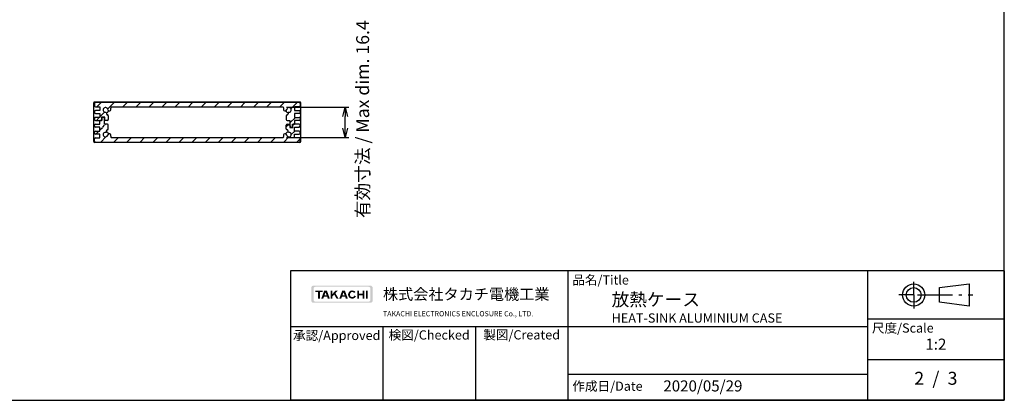
# Model space of a CAD drawing. Units: millimetres. Extents: x 0 to 2438, y 0 to 560.
# Drawn here: x 1090 to 1622, y 0 to 206 of the extents above; entities that cross this region are included whole.
import ezdxf
from ezdxf.enums import TextEntityAlignment as Align

# ---------------------------------------------------------------- set-up
doc = ezdxf.new("R2010")
doc.units = ezdxf.units.MM
doc.header["$LTSCALE"] = 2
doc.linetypes.add('gen7a', pattern=[6.875, 4.75, -0.875, 0.375, -0.875])
doc.layers.add('7A', color=4, linetype='gen7a')
doc.layers.add('RAHM2', color=1, linetype='Continuous')
for name, color, linetype, lineweight in [('AM_5', 3, 'Continuous', 25), ('AM_8', 1, 'Continuous', 25), ('上ｶﾊﾞｰ', 7, 'Continuous', 25), ('下ｶﾊﾞｰ', 2, 'Continuous', 25), ('ﾊﾟﾈﾙ', 5, 'Continuous', 25)]:
    doc.layers.add(name, color=color, linetype=linetype, lineweight=lineweight)
doc.styles.get("Standard").update_dxf_attribs({"font": 'ISOCP.SHX', "bigfont": 'EXTFONT.SHX'})
doc.dimstyles.new('AM_ISO$0', dxfattribs={"dimtxt": 3.5, "dimasz": 2.5, "dimexe": 1, "dimexo": 1, "dimgap": 1.5, "dimtad": 1, "dimdsep": 46, "dimtxsty": 'STANDARD', "dimblk": 'OPEN30', "dimcen": 0, "dimclrd": 3, "dimclre": 3, "dimclrt": 2, "dimadec": 0, "dimazin": 2, "dimtp": 0.1, "dimtm": 0.1, "dimtfac": 0.71, "dimtmove": 0, "dimatfit": 3, "dimldrblk": 'OPEN30', "dimfxl": 1, "dimlwd": -1, "dimlwe": -1, "dimarcsym": 0})
pattern_1 = [(45, (0, -300.8017512902043), (-3.535533905932737, 3.535533905932737), [])]

# ---------------------------------------------------------------- blocks, each defined once
blk = doc.blocks.new('TK-A3')
blk.add_lwpolyline([(0, 0), (403, 0), (403, 280), (0, 280.0000000000001)], close=True)
blk = doc.blocks.new('A$C0FAF06CF')
at = {"layer": 'AM_8'}
h = blk.add_hatch(color=1, dxfattribs=at)
edge = h.paths.add_edge_path()
edge.add_line((-8.013599999999968, -2.41150000000041), (8.013600000000068, -2.411500000000414))
edge.add_arc((8.013600000000054, -1.773380000000512), 0.6381199999999012, 270, 360)
edge.add_line((8.651719999999955, -1.773380000000512), (8.651719999999967, 1.773379999999486))
edge.add_arc((8.013600000000025, 1.773379999999429), 0.638119999999958, 5.1039e-12, 90.00000000000126)
edge.add_line((8.013599999999997, 2.41149999999939), (-8.013599999999997, 2.411499999999387))
edge.add_arc((-8.013600000000025, 1.773379999999436), 0.638119999999951, 89.99999999999682, 179.9999999999955)
edge.add_line((-8.651719999999983, 1.773379999999486), (-8.651719999999983, -1.773380000000505))
edge.add_arc((-8.013600000000025, -1.773380000000457), 0.638119999999951, 180.0000000000043, 270.0000000000045)
edge = h.paths.add_edge_path(flags=16)
edge.add_line((-7.47193999999996, 2.092439999999486), (7.471940000000017, 2.092439999999479))
edge.add_arc((7.471940000000046, 1.550779999999479), 0.5416600000000003, 7.958078640513122e-13, 90.00000000000148, ccw=False)
edge.add_line((8.013600000000025, 1.550779999999486), (8.013600000000025, -1.550780000000505))
edge.add_arc((7.471940000000017, -1.550780000000502), 0.5416600000000074, 270, 359.99999999999966, ccw=False)
edge.add_line((7.471940000000017, -2.092440000000506), (-7.47193999999996, -2.092440000000513))
edge.add_arc((-7.47193999999996, -1.550780000000505), 0.5416600000000074, 180, 270, ccw=False)
edge.add_line((-8.013599999999968, -1.550780000000505), (-8.013599999999968, 1.550779999999486))
edge.add_arc((-7.47193999999996, 1.550779999999486), 0.5416600000000003, 90, 180, ccw=False)
for points in [[(-5.453699999999969, 0.5935999999994924), (-5.453699999999969, 1.038799999999492), (-7.531299999999987, 1.038799999999492), (-7.531299999999987, 0.5935999999994924), (-6.759619999999983, 0.5935999999994924), (-6.759619999999983, -1.224300000000516), (-6.225379999999972, -1.224300000000516), (-6.225379999999972, 0.5935999999994924)], [(-3.146079999999983, 1.038799999999492), (-3.146079999999983, -1.224300000000516), (-2.671199999999942, -1.224300000000516), (-2.671199999999942, -0.6184186206901412), (-2.193432261217481, -0.1027759420753025), (-1.520149446800417, -1.224300000000516), (-0.9571799999999939, -1.224300000000516), (-1.851807874889658, 0.2659306476478651), (-1.135707252964408, 1.038799999999492), (-1.788279380580377, 1.038799999999492), (-2.671199999999942, 0.085886028951558), (-2.671199999999942, 1.038799999999492)], [(4.304715008555604, 1.038799999999492), (4.304715008555604, -1.224300000000516), (4.775885008555576, -1.224300000000516), (4.775885008555576, -0.315350000000512), (5.829525008555606, -0.315350000000512), (5.829525008555606, -1.224300000000516), (6.300695008555578, -1.224300000000516), (6.300695008555578, 1.038799999999492), (5.829525008555606, 1.038799999999492), (5.829525008555606, 0.1298499999994878), (4.775885008555576, 0.1298499999994878), (4.775885008555576, 1.038799999999492)], [(7.280135008555589, -1.224300000000516), (7.280135008555589, 1.038799999999492), (6.805255008555604, 1.038799999999492), (6.805255008555604, -1.224300000000516)]]:
    blk.add_hatch(color=1, dxfattribs=at).paths.add_polyline_path(points)
h = blk.add_hatch(color=1, dxfattribs=at)
h.paths.add_polyline_path([(-5.264049114754044, -1.224300000000516), (-5.084217508196672, -0.734580000000511), (-4.161102491803262, -0.734580000000511), (-3.981270885245876, -1.224300000000516), (-3.420619999999971, -1.224300000000516), (-4.251659999999958, 1.038799999999492), (-4.993659999999977, 1.038799999999492), (-5.82469999999995, -1.224300000000516)])
h.paths.add_polyline_path([(-4.332759934426206, -0.2671200000005083), (-4.912560065573728, -0.2671200000005083), (-4.622659999999967, 0.5223399999994971)], flags=16)
h = blk.add_hatch(color=1, dxfattribs=at)
h.paths.add_polyline_path([(-0.1961891147540484, -1.224300000000516), (-0.0163575081966769, -0.734580000000511), (0.9067575081967476, -0.734580000000511), (1.086589114754119, -1.224300000000516), (1.64724000000001, -1.224300000000516), (0.8162000000000375, 1.038799999999492), (0.0742000000000189, 1.038799999999492), (-0.7568399999999543, -1.224300000000516)])
h.paths.add_polyline_path([(0.7351000655737892, -0.2671200000005083), (0.1552999344262673, -0.2671200000005083), (0.4452000000000283, 0.5223399999994971)], flags=16)
h = blk.add_hatch(color=1, dxfattribs=at)
edge = h.paths.add_edge_path()
edge.add_ellipse((2.878960000000006, -0.0927500000005264), major_axis=(0, 0.7271600000000495), ratio=0.8673469387754511, start_angle=308.5505407908052, end_angle=246.5820184016549)
edge.add_line((3.469375036740871, -0.3484654247793539), (3.94113500855559, -0.5527900000005097))
edge.add_arc((2.878960000000006, -0.0927500000005122), 1.157520000000026, 38.550540790803325, 336.58201840165333, ccw=False)
edge.add_line((3.784208621486186, 0.6286219454599618), (3.397792961318373, 0.3206961337928842))
blk = doc.blocks.new('TK-仕様書(和英併記)NEW')
for p, q in [((0, 35), (-193, 35)), ((-193, 35), (-193, 0)), ((-118, 35), (-118, 0)), ((-37, 35), (-37, 0)), ((0, 35), (0, 0)), ((-17.5, 30.5), (-9.5, 31.5)), ((-17.5, 26.5), (-17.5, 30.5)), ((-9.5, 31.5), (-9.5, 25.5)), ((-9.5, 25.5), (-17.5, 26.5)), ((-37, 22), (0, 22)), ((-193, 19.99999999999993), (-37, 19.99999999999993)), ((-168.0000000000001, 19.99999999999993), (-168, 0)), ((-143.0000000000001, 19.99999999999993), (-143, 0)), ((-37, 11), (0, 11)), ((-37.00000000000012, 7), (-118, 7)), ((0, 0), (-193, 0))]:
    blk.add_line(p, q)
for radius in [3, 2]:
    blk.add_circle((-24.5, 28.5), radius)
at = {"layer": '7A'}
for p, q in [((-24.5, 28.5), (-24.5, 32.07478664473149)), ((-24.5, 28.5), (-28.5, 28.5)), ((-24.5, 28.5), (-24.5, 24.78991724228479)), ((-23.5, 28.5), (-8.5, 28.5))]:
    blk.add_line(p, q, dxfattribs=at)
at = {"xscale": 0.9599999999999999, "yscale": 0.9599999999999999, "zscale": 0.9599999999999999}
blk.add_blockref('A$C0FAF06CF', (-179.073778946163, 28.68781725888325), dxfattribs=at)
at = {"attachment_point": 4}
for s, insert, char_height, width in [('{\\fMS Gothic|b0|i0|c128|p49;株式会社タカチ電機工業}', (-167.9945135240808, 28.68781725888325), 3, 42.88159814155517), ('{\\fArial|b0|i0|c128|p34;TAKACHI ELECTRONICS ENCLOSURE Co., LTD.}', (-167.9945135240808, 23.41115279672572), 1.399999999999999, 44.44830780058135)]:
    blk.add_mtext(s, dxfattribs=dict(at, insert=insert, char_height=char_height, width=width))
for tag, height, p in [('品名', 3.5, (-106.1561493930892, 27.24999999999994)), ('TITLE', 2.5, (-106.1561493930892, 22.24999999999994)), ('型番', 3.5, (-106.1391682485609, 11.75))]:
    blk.add_attdef(tag, text='', height=height).set_placement(p, align=Align.MIDDLE_LEFT)
for tag, height, p in [('GEN-TITLE-SCA', 3, (-18.5, 14.79266317345349)), ('承認', 3.5, (-180.7195176573868, 7.729076668239944)), ('検図', 3.5, (-155.5000000000001, 7.72907666823994)), ('製図', 3.5, (-130.5000000000001, 7.72907666823994)), ('ページNO.', 3.5, (-23, 5.5)), ('総ページ数', 3.5, (-14, 5.5)), ('GEN-TITLE-DAT', 3, (-81.5, 3.5))]:
    blk.add_attdef(tag, text='', height=height).set_placement(p, align=Align.MIDDLE)
at = {"layer": 'RAHM2', "char_height": 2.5}
for s, insert, width, attachment_point in [('品名/Title', (-116.8002551371314, 33.80103540727967), 90, 1), ('承認/Approved', (-180.5000000000001, 18.8010354072796), 22.21535073038012, 2), ('検図/Checked', (-155.5, 18.92584712714763), 19.85268515870859, 2), ('製図/Created', (-130.5, 18.95800561859732), 19.44564691649168, 2), ('尺度/Scale', (-35.80025513713144, 20.80103540727967), 20, 1), ('作成日/Date', (-116.8002551371314, 3.5), 17.84866863742184, 4)]:
    blk.add_mtext(s, dxfattribs=dict(at, insert=insert, width=width, attachment_point=attachment_point))
at = {"layer": 'RAHM2', "color": 0, "insert": (-18.5, 5.5), "char_height": 3.5, "width": 4.469919821818734, "attachment_point": 5}
blk.add_mtext('/', dxfattribs=at)
blk = doc.blocks.new('_Open30')
at = {"color": 0, "linetype": 'ByBlock', "lineweight": -2}
for p, q in [((-1, 0.26794919), (0, 0)), ((0, 0), (-1, -0.26794919)), ((0, 0), (-1, 0))]:
    blk.add_line(p, q, dxfattribs=at)
blk = doc.blocks.new('*D27')
at = {"layer": 'AM_5', "color": 3}
for p, q in [((1233.82963415992, 158.557520198799), (1267.58373712617, 158.557520198799)), ((1265.58373712617, 147.1575201987985), (1265.58373712617, 153.557520198799)), ((1233.82963415992, 142.1575201987986), (1267.58373712617, 142.1575201987986))]:
    blk.add_line(p, q, dxfattribs=at)
at = {"layer": 'Defpoints', "color": 0}
for p in [(1231.82963415992, 158.557520198799), (1265.58373712617, 158.557520198799), (1231.82963415992, 142.1575201987986)]:
    blk.add_point(p, dxfattribs=at)
at = {"layer": 'AM_5', "color": 3, "xscale": 5, "yscale": 5, "zscale": 5}
for p, rotation in [((1265.58373712617, 158.557520198799), 90), ((1265.58373712617, 142.1575201987986), 270)]:
    blk.add_blockref('_Open30', p, dxfattribs=dict(at, rotation=rotation))
at = {"layer": 'AM_5', "color": 2, "insert": (1275.93464450242, 152.0365027522217), "char_height": 7, "attachment_point": 5, "rotation": 90}
blk.add_mtext('有効寸法 / Max dim. 16.4', dxfattribs=at)

msp = doc.modelspace()

# ---------------------------------------------------------------- hatches: boundary and pattern name
at = {"layer": 'AM_8'}
h = msp.add_hatch(dxfattribs=at)
h.set_pattern_fill('_U', color=256, scale=5, angle=45, style=0, pattern_type=0)
h.set_pattern_definition(pattern_1)
edge = h.paths.add_edge_path()
edge.add_arc((1130.48373612617, 155.6075201987989), 0.5, 180, 270, ccw=False)
edge.add_line((1129.983736126169, 155.6075201987989), (1129.983736126169, 156.207520198799))
edge.add_arc((1130.48373612617, 156.207520198799), 0.5, 90, 180, ccw=False)
edge.add_line((1130.48373612617, 156.707520198799), (1132.98373612617, 156.707520198799))
edge.add_line((1132.98373612617, 156.707520198799), (1132.98373612617, 158.8075201987989))
edge.add_line((1132.98373612617, 158.8075201987989), (1130.48373612617, 158.807520198799))
edge.add_arc((1130.48373612617, 159.307520198799), 0.5, 180, 270, ccw=False)
edge.add_line((1129.983736126169, 159.307520198799), (1129.983736126169, 160.557520198799))
edge.add_arc((1130.48373612617, 160.557520198799), 0.5, 90, 180, ccw=False)
edge.add_line((1130.48373612617, 161.057520198799), (1240.68373612617, 161.057520198799))
edge.add_arc((1240.68373612617, 160.557520198799), 0.5, 0, 90, ccw=False)
edge.add_line((1241.18373612617, 160.557520198799), (1241.18373612617, 159.307520198799))
edge.add_arc((1240.68373612617, 159.307520198799), 0.5, 270, 360, ccw=False)
edge.add_line((1240.68373612617, 158.807520198799), (1238.18373612617, 158.8075201987989))
edge.add_line((1238.18373612617, 158.8075201987989), (1238.18373612617, 156.707520198799))
edge.add_line((1238.18373612617, 156.707520198799), (1240.68373612617, 156.707520198799))
edge.add_arc((1240.68373612617, 156.207520198799), 0.5, 0, 90, ccw=False)
edge.add_line((1241.18373612617, 156.207520198799), (1241.18373612617, 155.6075201987989))
edge.add_arc((1240.68373612617, 155.6075201987989), 0.5, 270, 360, ccw=False)
edge.add_line((1240.68373612617, 155.1075201987989), (1238.18373612617, 155.1075201987989))
edge.add_line((1238.18373612617, 155.1075201987989), (1238.18373612617, 153.0075201987989))
edge.add_line((1238.18373612617, 153.0075201987989), (1240.68373612617, 153.0075201987989))
edge.add_arc((1240.68373612617, 152.5075201987989), 0.5, 0, 90, ccw=False)
edge.add_line((1241.18373612617, 152.5075201987989), (1241.18373612617, 151.9075201987989))
edge.add_arc((1240.68373612617, 151.9075201987989), 0.5, 270, 360, ccw=False)
edge.add_line((1240.68373612617, 151.4075201987989), (1238.18373612617, 151.4075201987989))
edge.add_line((1238.18373612617, 151.4075201987989), (1238.18373612617, 149.307520198799))
edge.add_line((1238.18373612617, 149.307520198799), (1237.18373612617, 149.3075201987989))
edge.add_line((1237.18373612617, 149.3075201987989), (1237.08373612617, 147.7575201987989))
edge.add_line((1237.08373612617, 147.7575201987989), (1235.78373612617, 147.7575201987989))
edge.add_line((1235.78373612617, 147.7575201987989), (1235.68373612617, 149.3575201987989))
edge.add_line((1235.68373612617, 149.3575201987989), (1235.68373612617, 151.357520198799))
edge.add_line((1235.68373612617, 151.357520198799), (1234.18373612617, 151.357520198799))
edge.add_arc((1234.18373612617, 151.8575201987989), 0.5, 180, 270, ccw=False)
edge.add_line((1233.68373612617, 151.8575201987989), (1233.68373612617, 153.8575201987989))
edge.add_arc((1234.18373612617, 153.8575201987989), 0.5, 90, 180, ccw=False)
edge.add_line((1234.18373612617, 154.3575201987989), (1234.230075210208, 154.3575201987989))
edge.add_arc((1234.230075210208, 154.657520198799), 0.3000000000000682, 270.0000000000434, 345.0000000000191)
edge.add_line((1234.519852958095, 154.5798744852683), (1234.860212319787, 155.8501129159384))
edge.add_arc((1235.18373612617, 157.0575201987988), 1.250000000000248, 254.999999999782, 530.5974135274437)
edge.add_arc((1233.082353128442, 157.40549936033), 0.8800000000000512, 285.10513113631964, 350.5974135274663, ccw=False)
edge.add_arc((1233.08676214226, 157.4015043711202), 0.8749999999999566, 170.6842608288223, 284.894568922964, ccw=False)
edge.add_arc((1235.183736126169, 157.0575201987955), 3.000000000000307, 163.3984504009084, 170.6842608287558, ccw=False)
edge.add_arc((1231.82963415992, 158.0575201987989), 0.5000000000001446, 343.398450401009, 450)
edge.add_line((1231.82963415992, 158.557520198799), (1139.337838092419, 158.557520198799))
edge.add_arc((1139.33783809242, 158.057520198799), 0.4999999999999432, 90.00000000002605, 196.6015495990222)
edge.add_arc((1135.983736126169, 157.0575201988003), 2.999999999999963, 9.31573917115071, 16.601549598993927, ccw=False)
edge.add_arc((1138.080710110079, 157.4015043711201), 0.874999999999794, -104.89456892295249, 9.315739171187602, ccw=False)
edge.add_arc((1138.085119123897, 157.4054993603303), 0.8800000000000661, 189.4025864725556, 254.8948688636985, ccw=False)
edge.add_arc((1135.983736126169, 157.0575201987988), 1.250000000000019, 9.402586472550247, 285.0000000002006)
edge.add_line((1136.307259932552, 155.8501129159387), (1136.647619294245, 154.5798744852682))
edge.add_arc((1136.937397042131, 154.6575201987989), 0.2999999999998246, 195.0000000000034, 270)
edge.add_line((1136.937397042131, 154.357520198799), (1136.98373612617, 154.3575201987989))
edge.add_arc((1136.98373612617, 153.8575201987989), 0.5, 0, 90, ccw=False)
edge.add_line((1137.48373612617, 153.8575201987989), (1137.48373612617, 151.8575201987989))
edge.add_arc((1136.98373612617, 151.8575201987989), 0.5, 270, 360, ccw=False)
edge.add_line((1136.98373612617, 151.357520198799), (1135.48373612617, 151.357520198799))
edge.add_line((1135.48373612617, 151.357520198799), (1135.48373612617, 149.3575201987989))
edge.add_line((1135.48373612617, 149.3575201987989), (1135.38373612617, 147.7575201987989))
edge.add_line((1135.38373612617, 147.7575201987989), (1134.08373612617, 147.7575201987989))
edge.add_line((1134.08373612617, 147.7575201987989), (1133.98373612617, 149.3075201987989))
edge.add_line((1133.98373612617, 149.3075201987989), (1132.98373612617, 149.3075201987989))
edge.add_line((1132.98373612617, 149.3075201987989), (1132.98373612617, 151.4075201987989))
edge.add_line((1132.98373612617, 151.4075201987989), (1130.48373612617, 151.4075201987989))
edge.add_arc((1130.48373612617, 151.9075201987989), 0.5, 180, 270, ccw=False)
edge.add_line((1129.983736126169, 151.9075201987989), (1129.983736126169, 152.5075201987989))
edge.add_arc((1130.48373612617, 152.5075201987989), 0.5, 90, 180, ccw=False)
edge.add_line((1130.48373612617, 153.0075201987989), (1132.98373612617, 153.0075201987989))
edge.add_line((1132.98373612617, 153.0075201987989), (1132.98373612617, 155.1075201987989))
edge.add_line((1132.98373612617, 155.1075201987989), (1130.48373612617, 155.1075201987989))
h = msp.add_hatch(dxfattribs=at)
h.set_pattern_fill('_U', color=256, scale=5, angle=45, style=0, pattern_type=0)
h.set_pattern_definition(pattern_1)
edge = h.paths.add_edge_path()
edge.add_arc((1138.080710110079, 143.3135360264776), 0.8750000000000285, -9.315739171180098, 104.8945689208675, ccw=False)
edge.add_arc((1135.983736126169, 143.6575201987979), 3.000000000000029, 343.3984504010019, 350.68426082884184, ccw=False)
edge.add_arc((1139.337838092419, 142.657520198799), 0.5000000000000079, 163.3984504009703, 270)
edge.add_line((1139.337838092419, 142.1575201987989), (1231.82963415992, 142.1575201987986))
edge.add_arc((1231.82963415992, 142.6575201987987), 0.5000000000001706, 270.000000000026, 376.6015495990285)
edge.add_arc((1235.18373612617, 143.6575201987975), 2.999999999999947, 189.3157391711485, 196.6015495989929, ccw=False)
edge.add_arc((1233.08676214226, 143.3135360264776), 0.8749999999997571, 75.10543107913338, 189.3157391711729, ccw=False)
edge.add_arc((1233.082353128442, 143.3095410372677), 0.8799999999999654, 9.40258647255439, 74.89486886578209, ccw=False)
edge.add_arc((1235.18373612617, 143.6575201987991), 1.250000000000019, 189.4025864725502, 465.0000000002005)
edge.add_line((1234.860212319788, 144.8649274816592), (1234.519852958095, 146.1351659123297))
edge.add_arc((1234.230075210208, 146.0575201987989), 0.2999999999998541, 15.00000000002441, 90.00000000004341)
edge.add_line((1234.230075210208, 146.3575201987989), (1234.18373612617, 146.3575201987989))
edge.add_arc((1234.18373612617, 146.8575201987989), 0.5, 180, 270, ccw=False)
edge.add_line((1233.68373612617, 146.8575201987989), (1233.68373612617, 148.8575201987989))
edge.add_arc((1234.18373612617, 148.8575201987989), 0.5, 90, 180, ccw=False)
edge.add_line((1234.18373612617, 149.3575201987989), (1235.48373612617, 149.3575201987989))
edge.add_line((1235.48373612617, 149.3575201987989), (1235.589796732231, 147.6075201987986))
edge.add_line((1235.589796732231, 147.6075201987986), (1237.27748612617, 147.6075201987986))
edge.add_line((1237.27748612617, 147.6075201987986), (1237.38373612617, 149.307520198799))
edge.add_line((1237.38373612617, 149.307520198799), (1238.18373612617, 149.3075201987989))
edge.add_line((1238.18373612617, 149.3075201987989), (1240.68373612617, 149.307520198799))
edge.add_arc((1240.68373612617, 148.807520198799), 0.5, 0, 90, ccw=False)
edge.add_line((1241.18373612617, 148.807520198799), (1241.18373612617, 148.207520198799))
edge.add_arc((1240.68373612617, 148.207520198799), 0.5, 270, 360, ccw=False)
edge.add_line((1240.68373612617, 147.707520198799), (1238.18373612617, 147.707520198799))
edge.add_line((1238.18373612617, 147.707520198799), (1238.18373612617, 145.6075201987989))
edge.add_line((1238.18373612617, 145.6075201987989), (1240.68373612617, 145.6075201987989))
edge.add_arc((1240.68373612617, 145.107520198799), 0.5, 0, 90, ccw=False)
edge.add_line((1241.18373612617, 145.107520198799), (1241.18373612617, 144.507520198799))
edge.add_arc((1240.68373612617, 144.5075201987989), 0.5, -90, 1.3017142919125035e-11, ccw=False)
edge.add_line((1240.68373612617, 144.0075201987989), (1238.18373612617, 144.007520198799))
edge.add_line((1238.18373612617, 144.007520198799), (1238.18373612617, 141.907520198799))
edge.add_line((1238.18373612617, 141.907520198799), (1240.68373612617, 141.907520198799))
edge.add_arc((1240.68373612617, 141.407520198799), 0.500000000000057, -6.480149750132114e-12, 90, ccw=False)
edge.add_line((1241.18373612617, 141.4075201987989), (1241.18373612617, 140.1575201987989))
edge.add_arc((1240.68373612617, 140.1575201987989), 0.5, 270, 360, ccw=False)
edge.add_line((1240.68373612617, 139.6575201987989), (1130.48373612617, 139.6575201987986))
edge.add_arc((1130.48373612617, 140.1575201987987), 0.5000000000001706, 179.9999999999805, 269.99999999997397, ccw=False)
edge.add_line((1129.983736126169, 140.1575201987989), (1129.983736126169, 141.407520198799))
edge.add_arc((1130.48373612617, 141.4075201987989), 0.5, 90, 179.999999999987, ccw=False)
edge.add_line((1130.48373612617, 141.9075201987989), (1132.98373612617, 141.907520198799))
edge.add_line((1132.98373612617, 141.907520198799), (1132.98373612617, 144.007520198799))
edge.add_line((1132.98373612617, 144.007520198799), (1130.48373612617, 144.007520198799))
edge.add_arc((1130.48373612617, 144.507520198799), 0.4999999999999432, 180.0000000000065, 270, ccw=False)
edge.add_line((1129.983736126169, 144.5075201987989), (1129.983736126169, 145.107520198799))
edge.add_arc((1130.48373612617, 145.107520198799), 0.5, 90, 180, ccw=False)
edge.add_line((1130.48373612617, 145.6075201987989), (1132.98373612617, 145.6075201987989))
edge.add_line((1132.98373612617, 145.6075201987989), (1132.98373612617, 147.707520198799))
edge.add_line((1132.98373612617, 147.707520198799), (1130.48373612617, 147.707520198799))
edge.add_arc((1130.48373612617, 148.207520198799), 0.5, 180, 270, ccw=False)
edge.add_line((1129.983736126169, 148.207520198799), (1129.983736126169, 148.807520198799))
edge.add_arc((1130.48373612617, 148.807520198799), 0.5, 90, 180, ccw=False)
edge.add_line((1130.48373612617, 149.307520198799), (1133.78373612617, 149.307520198799))
edge.add_line((1133.78373612617, 149.307520198799), (1133.889986126169, 147.6075201987986))
edge.add_line((1133.889986126169, 147.6075201987986), (1135.577675520109, 147.6075201987986))
edge.add_line((1135.577675520109, 147.6075201987986), (1135.68373612617, 149.3575201987989))
edge.add_line((1135.68373612617, 149.3575201987989), (1136.98373612617, 149.3575201987989))
edge.add_arc((1136.98373612617, 148.8575201987989), 0.5, 0, 90, ccw=False)
edge.add_line((1137.48373612617, 148.8575201987989), (1137.48373612617, 146.8575201987989))
edge.add_arc((1136.98373612617, 146.8575201987988), 0.5, -89.99999999997391, 1.3017142919125035e-11, ccw=False)
edge.add_line((1136.98373612617, 146.3575201987989), (1136.937397042132, 146.3575201987991))
edge.add_arc((1136.937397042132, 146.0575201987989), 0.300000000000125, 90, 165.0000000000078)
edge.add_line((1136.647619294245, 146.1351659123297), (1136.307259932552, 144.8649274816592))
edge.add_arc((1135.98373612617, 143.6575201987989), 1.250000000000017, 74.99999999981152, 350.5974135274523)
edge.add_arc((1138.085119123897, 143.3095410372678), 0.8799999999998361, 105.10513113423411, 170.5974135274603, ccw=False)

# ---------------------------------------------------------------- linework, layer by layer
at = {"layer": '上ｶﾊﾞｰ'}
for p, q in [((1129.98373612617, 160.5575201987984), (1129.98373612617, 159.3075201987983)), ((1240.68373612617, 161.057520198799), (1130.48373612617, 161.0575201987988)), ((1241.18373612617, 160.557520198799), (1241.18373612617, 159.307520198799)), ((1129.98373612617, 156.2075201987983), (1129.98373612617, 155.6075201987984)), ((1130.48373612617, 158.8075201987983), (1132.98373612617, 158.8075201987983)), ((1132.98373612617, 156.7075201987983), (1130.48373612617, 156.7075201987983)), ((1130.48373612617, 155.1075201987984), (1132.98373612617, 155.1075201987984)), ((1132.98373612617, 158.8075201987983), (1132.98373612617, 156.7075201987983)), ((1132.98373612617, 155.1075201987984), (1132.98373612617, 153.0075201987983)), ((1136.307259932552, 155.8501129159378), (1136.647619294245, 154.5798744852676)), ((1231.82963415992, 158.557520198799), (1139.33783809242, 158.5575201987989)), ((1233.313228806725, 156.5563192731173), (1233.310113888132, 156.5554846331959)), ((1234.860212319788, 155.8501129159384), (1234.519852958095, 154.5798744852682)), ((1240.68373612617, 158.807520198799), (1238.18373612617, 158.8075201987989)), ((1238.18373612617, 158.8075201987989), (1238.18373612617, 156.707520198799)), ((1238.18373612617, 156.707520198799), (1240.68373612617, 156.707520198799)), ((1238.18373612617, 155.1075201987989), (1238.18373612617, 153.0075201987989)), ((1240.68373612617, 155.1075201987989), (1238.18373612617, 155.1075201987989)), ((1241.18373612617, 156.207520198799), (1241.18373612617, 155.6075201987989)), ((1129.98373612617, 152.5075201987984), (1129.98373612617, 151.9075201987983)), ((1132.98373612617, 153.0075201987983), (1130.48373612617, 153.0075201987983)), ((1130.48373612617, 151.4075201987983), (1133.78373612617, 151.4075201987983)), ((1133.88998612617, 153.1075201987988), (1133.78373612617, 151.4075201987983)), ((1135.577675520109, 153.1075201987988), (1133.88998612617, 153.1075201987988)), ((1135.68373612617, 151.3575201987984), (1135.577675520109, 153.1075201987988)), ((1136.98373612617, 151.3575201987984), (1135.68373612617, 151.3575201987984)), ((1136.98373612617, 154.3575201987984), (1136.937397042132, 154.3575201987983)), ((1137.48373612617, 153.8575201987984), (1137.48373612617, 151.8575201987984)), ((1233.68373612617, 153.8575201987989), (1233.68373612617, 151.8575201987989)), ((1234.18373612617, 154.3575201987989), (1234.230075210208, 154.3575201987989)), ((1234.18373612617, 151.357520198799), (1235.68373612617, 151.357520198799)), ((1235.68373612617, 151.357520198799), (1235.68373612617, 149.3575201987989)), ((1235.68373612617, 149.3575201987989), (1235.78373612617, 147.7575201987989)), ((1237.08373612617, 147.7575201987989), (1237.18373612617, 149.3075201987989)), ((1237.18373612617, 149.3075201987989), (1238.18373612617, 149.3075201987989)), ((1238.18373612617, 153.0075201987989), (1240.68373612617, 153.0075201987989)), ((1240.68373612617, 151.4075201987989), (1238.18373612617, 151.4075201987989)), ((1238.18373612617, 151.4075201987989), (1238.18373612617, 149.307520198799)), ((1238.18373612617, 151.4075201987989), (1238.18373612617, 149.3075201987989)), ((1241.18373612617, 152.5075201987989), (1241.18373612617, 151.9075201987989)), ((1235.78373612617, 147.7575201987989), (1237.08373612617, 147.7575201987989))]:
    msp.add_line(p, q, dxfattribs=at)
for centre, radius, start, end in [((1130.48373612617, 160.5575201987984), 0.5, 90, 180), ((1240.68373612617, 160.557520198799), 0.5, 0, 90), ((1130.48373612617, 159.3075201987984), 0.5, 180, 270), ((1130.48373612617, 156.2075201987984), 0.5, 90, 180), ((1130.48373612617, 155.6075201987984), 0.5, 180, 270), ((1135.98373612617, 157.0575201987984), 1.25, 9.402586472548114, 285.0000000001967), ((1136.937397042132, 154.6575201987984), 0.3, 194.9999999999992, 270), ((1138.085119123898, 157.4054993603296), 0.88, 189.4025864725481, 254.9999999999921), ((1138.080710110079, 157.4015043711197), 0.875, 254.9999999999921, 9.315739171175325), ((1139.33783809242, 158.0575201987984), 0.5, 90, 196.6015495990187), ((1135.98373612617, 157.0575201987984), 3, 9.315739171175325, 16.60154959901875), ((1231.82963415992, 158.057520198799), 0.5, 343.3984504009781, 90), ((1233.08676214226, 157.4015043711202), 0.875, 170.6842608288247, 285.0000000000079), ((1235.18373612617, 157.057520198799), 3, 163.3984504009781, 170.6842608288247), ((1233.082353128442, 157.4054993603301), 0.88, 285.0000000000079, 350.5974135274519), ((1235.18373612617, 157.057520198799), 1.25, 254.9999999998033, 170.5974135274519), ((1234.230075210208, 154.6575201987989), 0.3, 270, 345.0000000000024), ((1240.68373612617, 159.307520198799), 0.5, 270, 0), ((1240.68373612617, 156.207520198799), 0.5, 0, 90), ((1240.68373612617, 155.6075201987989), 0.5, 270, 0), ((1130.48373612617, 152.5075201987984), 0.5, 90, 180), ((1130.48373612617, 151.9075201987983), 0.5, 180, 270), ((1136.98373612617, 153.8575201987984), 0.5, 0, 90.00000000001303), ((1136.98373612617, 151.8575201987984), 0.5, 270, 0), ((1234.18373612617, 153.8575201987989), 0.5, 90, 180), ((1234.18373612617, 151.8575201987989), 0.5, 180, 270), ((1234.18373612617, 151.8575201987989), 0.5, 180, 270), ((1240.68373612617, 152.5075201987989), 0.5, 0, 90), ((1240.68373612617, 151.9075201987989), 0.5, 270, 0)]:
    msp.add_arc(centre, radius, start, end, dxfattribs=at)
at = {"layer": '下ｶﾊﾞｰ'}
for p, q in [((1130.48373612617, 149.3075201987984), (1132.98373612617, 149.3075201987984)), ((1132.98373612617, 149.3075201987984), (1132.98373612617, 151.4075201987983)), ((1132.98373612617, 149.3075201987984), (1132.98373612617, 151.4075201987984)), ((1133.98373612617, 151.4075201987984), (1132.98373612617, 151.4075201987984)), ((1134.08373612617, 152.9575201987984), (1133.98373612617, 151.4075201987984)), ((1135.38373612617, 152.9575201987984), (1134.08373612617, 152.9575201987984)), ((1135.48373612617, 151.3575201987984), (1135.38373612617, 152.9575201987984)), ((1135.48373612617, 149.3575201987984), (1135.48373612617, 151.3575201987984)), ((1136.98373612617, 149.3575201987984), (1135.48373612617, 149.3575201987984)), ((1234.18373612617, 149.3575201987989), (1235.48373612617, 149.3575201987989)), ((1235.48373612617, 149.3575201987989), (1235.589796732231, 147.6075201987985)), ((1237.27748612617, 147.6075201987985), (1237.38373612617, 149.307520198799)), ((1240.68373612617, 149.307520198799), (1237.38373612617, 149.307520198799)), ((1129.98373612617, 148.2075201987984), (1129.98373612617, 148.8075201987984)), ((1129.98373612617, 144.5075201987983), (1129.98373612617, 145.1075201987984)), ((1132.98373612617, 147.7075201987984), (1130.48373612617, 147.7075201987984)), ((1130.48373612617, 145.6075201987984), (1132.98373612617, 145.6075201987984)), ((1132.98373612617, 144.0075201987983), (1130.48373612617, 144.0075201987983)), ((1132.98373612617, 145.6075201987984), (1132.98373612617, 147.7075201987984)), ((1132.98373612617, 141.9075201987984), (1132.98373612617, 144.0075201987983)), ((1136.307259932552, 144.8649274816589), (1136.647619294245, 146.1351659123292)), ((1136.98373612617, 146.3575201987984), (1136.937397042132, 146.3575201987984)), ((1137.48373612617, 146.8575201987984), (1137.48373612617, 148.8575201987984)), ((1137.854243445614, 144.1587211244801), (1137.857358364207, 144.1595557644015)), ((1233.68373612617, 146.8575201987989), (1233.68373612617, 148.8575201987989)), ((1234.18373612617, 146.3575201987989), (1234.230075210208, 146.3575201987989)), ((1234.860212319788, 144.8649274816595), (1234.519852958095, 146.1351659123297)), ((1235.589796732231, 147.6075201987985), (1237.27748612617, 147.6075201987985)), ((1238.18373612617, 145.6075201987989), (1238.18373612617, 147.707520198799)), ((1238.18373612617, 147.707520198799), (1240.68373612617, 147.707520198799)), ((1240.68373612617, 145.6075201987989), (1238.18373612617, 145.6075201987989)), ((1238.18373612617, 144.007520198799), (1240.68373612617, 144.007520198799)), ((1238.18373612617, 141.907520198799), (1238.18373612617, 144.007520198799)), ((1241.18373612617, 148.207520198799), (1241.18373612617, 148.807520198799)), ((1241.18373612617, 144.507520198799), (1241.18373612617, 145.107520198799)), ((1129.98373612617, 140.1575201987983), (1129.98373612617, 141.4075201987983)), ((1130.48373612617, 141.9075201987983), (1132.98373612617, 141.9075201987984)), ((1130.48373612617, 139.6575201987983), (1240.68373612617, 139.6575201987985)), ((1139.33783809242, 142.1575201987984), (1231.82963415992, 142.1575201987984)), ((1240.68373612617, 141.907520198799), (1238.18373612617, 141.907520198799)), ((1241.18373612617, 140.1575201987989), (1241.18373612617, 141.407520198799))]:
    msp.add_line(p, q, dxfattribs=at)
for centre, radius, start, end in [((1130.48373612617, 148.8075201987984), 0.5, 90, 180), ((1136.98373612617, 148.8575201987984), 0.5, 0, 90), ((1136.98373612617, 148.8575201987984), 0.5, 0, 90), ((1234.18373612617, 148.8575201987989), 0.5, 90, 180), ((1240.68373612617, 148.807520198799), 0.5, 0, 90), ((1130.48373612617, 148.2075201987984), 0.5, 180, 270), ((1130.48373612617, 145.1075201987984), 0.5, 90, 180), ((1130.48373612617, 144.5075201987983), 0.5, 180, 270), ((1135.98373612617, 143.6575201987983), 1.25, 74.99999999980331, 350.5974135274519), ((1136.937397042132, 146.0575201987984), 0.3, 90, 165.0000000000024), ((1136.98373612617, 146.8575201987984), 0.5, 270, 0), ((1138.085119123898, 143.3095410372672), 0.88, 105.0000000000079, 170.5974135274519), ((1138.080710110079, 143.3135360264771), 0.875, 350.6842608288247, 105.0000000000079), ((1233.086762142261, 143.3135360264776), 0.875, 74.99999999999213, 189.3157391711753), ((1233.082353128442, 143.3095410372677), 0.88, 9.402586472548114, 74.99999999999213), ((1234.18373612617, 146.8575201987989), 0.5, 180, 270.000000000013), ((1235.18373612617, 143.6575201987989), 1.25, 189.4025864725481, 105.0000000001967), ((1234.230075210208, 146.0575201987989), 0.3, 14.99999999999917, 90), ((1240.68373612617, 148.207520198799), 0.5, 270, 0), ((1240.68373612617, 145.107520198799), 0.5, 0, 90), ((1240.68373612617, 144.5075201987989), 0.5, 270, 0), ((1130.48373612617, 141.4075201987983), 0.5, 90, 180), ((1130.48373612617, 140.1575201987983), 0.5, 180, 270), ((1139.33783809242, 142.6575201987984), 0.5, 163.3984504009781, 270), ((1135.98373612617, 143.6575201987983), 3, 343.3984504009781, 350.6842608288247), ((1231.82963415992, 142.6575201987989), 0.5, 270, 16.60154959901875), ((1235.18373612617, 143.6575201987989), 3, 189.3157391711753, 196.6015495990187), ((1240.68373612617, 141.4075201987989), 0.5, 0, 90), ((1240.68373612617, 140.1575201987989), 0.5, 270, 0)]:
    msp.add_arc(centre, radius, start, end, dxfattribs=at)
at = {"layer": 'ﾊﾟﾈﾙ'}
for p, q in [((1129.58373612617, 139.9075201987988), (1129.58373612617, 160.8075201987988)), ((1241.08373612617, 161.3075201987988), (1130.08373612617, 161.3075201987988)), ((1241.58373612617, 139.907520198799), (1241.58373612617, 160.807520198799)), ((1241.083736126169, 139.4075201987988), (1130.083736126169, 139.4075201987988))]:
    msp.add_line(p, q, dxfattribs=at)
for centre, radius, start, end in [((1130.08373612617, 160.8075201987988), 0.5, 90, 180), ((1241.08373612617, 160.807520198799), 0.5, 0, 90), ((1135.98373612617, 157.0575201987988), 1.650000000000014, 285.0000000001429, 346.7127225922773), ((1235.18373612617, 157.0575201987988), 1.650000000000014, 193.2872774077226, 254.9999999998436), ((1135.98373612617, 143.6575201987896), 1.650000000000014, 13.28727740801497, 74.999999999938), ((1235.18373612617, 143.6575201987896), 1.650000000000014, 105.000000000062, 166.712722591985), ((1130.083736126169, 139.9075201987988), 0.5, 180, 270), ((1241.083736126169, 139.907520198799), 0.5, 270, 0)]:
    msp.add_arc(centre, radius, start, end, dxfattribs=at)

# ---------------------------------------------------------------- block references
at = {"lineweight": 0, "xscale": 2, "yscale": 2, "zscale": 2}
msp.add_blockref('TK-A3', (815.9999981428855, 1.2417694961e-06), dxfattribs=at)
msp.add_blockref('TK-仕様書(和英併記)NEW', (1621.999998142885, 1.2417694961e-06), dxfattribs=at).add_auto_attribs({'品名': '放熱ケース', 'TITLE': 'HEAT-SINK ALUMINIUM CASE', 'GEN-TITLE-DAT': '2020/05/29', 'GEN-TITLE-SCA': '1:2', 'ページNO.': '2', '総ページ数': '3'})

# ---------------------------------------------------------------- dimensions: what is measured, and where the dimension line sits
at = {"layer": 'AM_5'}
dim = msp.add_linear_dim(base=(1265.58373712617, 158.557520198799), p1=(1231.82963415992, 142.1575201987986), p2=(1231.82963415992, 158.557520198799), angle=90.00000000000003, text='有効寸法 / Max dim. <>', dimstyle='AM_ISO$0', override={"dimscale": 2, "dimtmove": 2}, dxfattribs=at)
dim.commit()
dim.dimension.update_dxf_attribs({"geometry": '*D27', "text_midpoint": (1275.93464450242, 152.0365027522217), "dimtype": 160})

doc.saveas('drawing.dxf')
